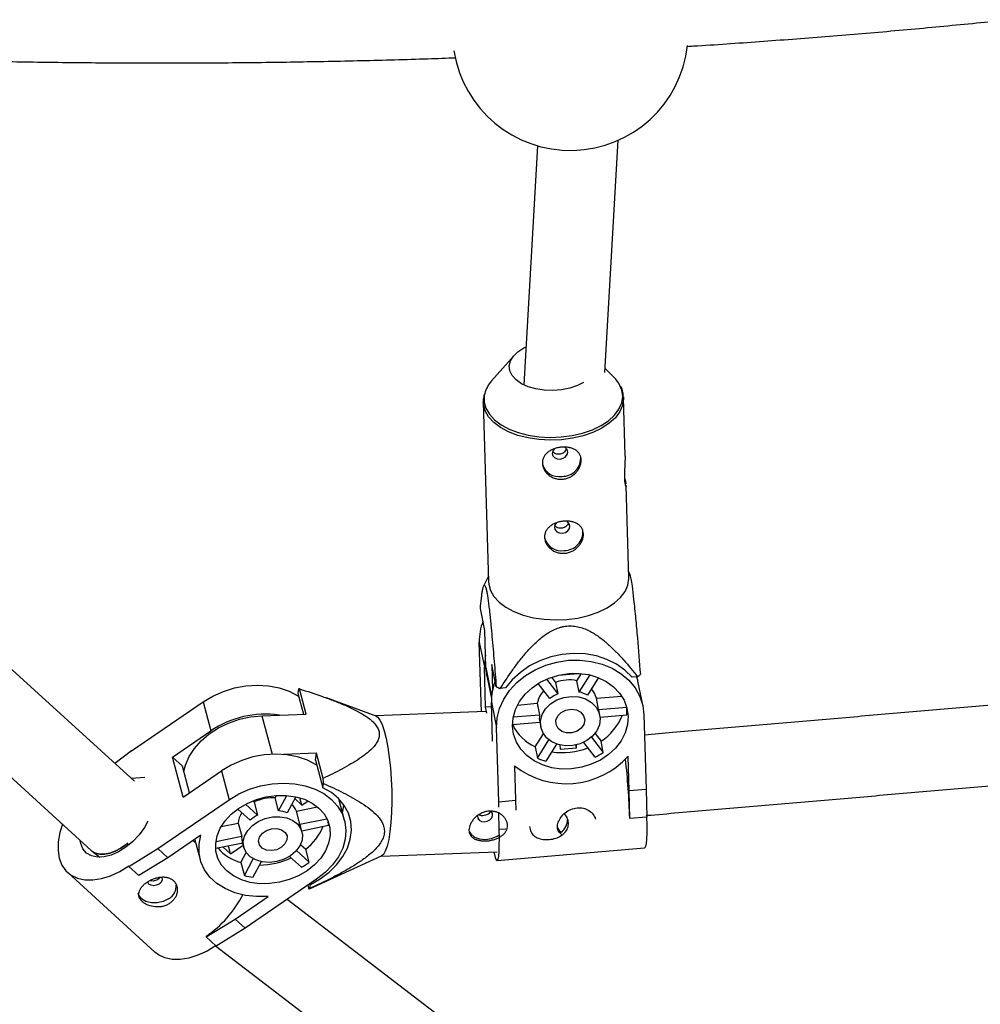
# Model space of a CAD drawing. Units: millimetres. Extents: x -3175 to 3561, y -3889 to 3175.
# Drawn here: x 506 to 698, y -2434 to -2237 of the extents above; entities that cross this region are included whole.
import ezdxf

# ---------------------------------------------------------------- set-up
doc = ezdxf.new("R2010")
doc.units = ezdxf.units.MM

msp = doc.modelspace()

# ---------------------------------------------------------------- linework, layer by layer
at = {"color": 7, "linetype": 'Continuous', "lineweight": 25}
for p, q in [((529.31, -2389.04), (374.9, -2248.31)), ((360.36, -2256.71), (520.68, -2402.83)), ((623.12, -2307.52), (625.74, -2261.22)), ((609.66, -2262.31), (606.95, -2310)), ((604.99, -2304.11), (600.52, -2309.2)), ((624.92, -2308.48), (623.16, -2306.7)), ((626.82, -2312.36), (626.84, -2312.6)), ((627.18, -2324.13), (626.84, -2312.6)), ((598.85, -2313.43), (599.91, -2349.26)), ((627.9, -2348.44), (627.35, -2330.08)), ((599.87, -2348.13), (598.93, -2350.14)), ((628.05, -2347.65), (627.86, -2347.3)), ((599.18, -2358.99), (598.29, -2354.59)), ((599.4, -2366.37), (599.18, -2358.99)), ((598.48, -2375.19), (598.07, -2361.28)), ((598.07, -2361.28), (599.08, -2366.31)), ((601.43, -2370.18), (600.55, -2365.78)), ((600.55, -2365.78), (600.7, -2370.87)), ((599.32, -2374.26), (599.08, -2366.31)), ((599.59, -2368), (599.4, -2366.37)), ((613.84, -2367.87), (617, -2367.6)), ((617, -2367.6), (616.98, -2367.48)), ((617, -2367.6), (617, -2367.48)), ((617.53, -2368.99), (618.44, -2367.55)), ((599.59, -2368), (600.49, -2372.5)), ((612.12, -2372.53), (609.8, -2369.54)), ((611.45, -2368.67), (613.73, -2371.62)), ((612.45, -2368.28), (613.28, -2369.35)), ((613.28, -2369.35), (613.73, -2371.62)), ((617.98, -2371.25), (617.53, -2368.99)), ((617.98, -2371.25), (620.14, -2367.83)), ((621.86, -2368.37), (619.64, -2371.89)), ((629.6, -2368.19), (628.52, -2368.28)), ((630.71, -2374.13), (629.69, -2369.09)), ((561.99, -2370.68), (561.88, -2371.5)), ((561.88, -2371.5), (562.99, -2375.66)), ((563.53, -2375.64), (562.19, -2370.6)), ((603.32, -2370.43), (602.24, -2370.53)), ((528.75, -2382.96), (543.01, -2373.2)), ((543.01, -2373.2), (544.55, -2378.97)), ((577.52, -2376.04), (567.61, -2372.42)), ((600.49, -2373.27), (601.5, -2378.31)), ((600.71, -2381.02), (600.49, -2373.27)), ((605.69, -2373.83), (609.63, -2373.49)), ((609.63, -2373.49), (610.09, -2375.76)), ((621.4, -2372.49), (626.47, -2372.05)), ((621.85, -2374.75), (621.4, -2372.49)), ((554.71, -2375.98), (563.53, -2375.64)), ((599.3, -2375.15), (577.4, -2376)), ((600.51, -2374.16), (599.32, -2374.26)), ((599.56, -2375.46), (599.32, -2374.26)), ((621.85, -2374.75), (627.45, -2374.27)), ((621.85, -2374.75), (621.88, -2374.85)), ((622.08, -2375.86), (621.88, -2374.85)), ((627.45, -2374.27), (627.45, -2374.24)), ((610.13, -2377.31), (604.67, -2377.78)), ((604.84, -2376.2), (610.09, -2375.76)), ((610.11, -2377.22), (610.32, -2378.23)), ((627.5, -2375.83), (622.14, -2376.29)), ((630.9, -2375.79), (631.34, -2390.59)), ((536.89, -2384.21), (544.55, -2378.97)), ((601.94, -2393.1), (601.5, -2378.31)), ((609.21, -2382.15), (610.84, -2379.57)), ((621.14, -2379.49), (622.33, -2381.03)), ((609.67, -2384.41), (611.96, -2380.79)), ((621.17, -2384.21), (618.89, -2381.27)), ((620.43, -2380.25), (622.78, -2383.29)), ((622.78, -2383.29), (622.33, -2381.03)), ((528.75, -2382.96), (525.4, -2385.48)), ((565.6, -2383.42), (559.02, -2383.67)), ((565.42, -2384.8), (565.6, -2383.42)), ((566.95, -2388.46), (565.6, -2383.42)), ((609.21, -2382.15), (609.67, -2384.41)), ((613.49, -2381.62), (611.32, -2385.05)), ((614.13, -2381.81), (614.16, -2382.64)), ((614.16, -2382.64), (617.43, -2382.36)), ((617.43, -2382.36), (617.33, -2381.82)), ((617.43, -2382.36), (617.42, -2381.8)), ((539.02, -2392.19), (536.89, -2384.21)), ((538.89, -2386.04), (536.89, -2384.21)), ((565.42, -2384.8), (566.89, -2390.31)), ((627.96, -2390.88), (627.76, -2384.03)), ((540.3, -2391.31), (538.89, -2386.04)), ((539.02, -2392.19), (546.67, -2386.95)), ((546.67, -2386.95), (548.21, -2392.72)), ((605.11, -2385.97), (605.31, -2392.81)), ((531.42, -2388.27), (528.71, -2388.5)), ((566.89, -2390.31), (567, -2389.48)), ((627.96, -2390.88), (631.34, -2390.59)), ((628.07, -2396.46), (627.96, -2390.88)), ((631.34, -2390.59), (631.45, -2396.17)), ((533.96, -2402.47), (548.21, -2392.72)), ((552.89, -2392.94), (553.18, -2393.2)), ((553.18, -2393.2), (553.87, -2395.79)), ((557.37, -2392.34), (557.63, -2391.85)), ((558.06, -2394.94), (557.37, -2392.34)), ((558.06, -2394.94), (559.69, -2391.86)), ((561.47, -2392.11), (559.77, -2395.31)), ((561.26, -2392.5), (562.69, -2393.8)), ((562.69, -2393.8), (562.3, -2392.33)), ((562.69, -2393.8), (563.93, -2392.95)), ((571.22, -2396.84), (570.07, -2392.55)), ((601.94, -2393.1), (605.31, -2392.81)), ((601.96, -2394.19), (601.94, -2393.1)), ((605.31, -2392.81), (605.36, -2394.8)), ((552.37, -2396.82), (549.9, -2394.57)), ((551.47, -2393.6), (553.87, -2395.79)), ((561.6, -2395.01), (565.81, -2394.14)), ((562.29, -2397.6), (561.6, -2395.01)), ((602.05, -2398.68), (601.98, -2395.2)), ((562.29, -2397.6), (567.69, -2396.49)), ((628.06, -2396.37), (628.07, -2396.46)), ((631.45, -2396.17), (628.07, -2396.46)), ((546.61, -2398.08), (550.01, -2397.38)), ((550.01, -2397.38), (550.7, -2399.97)), ((562.71, -2399.1), (562.4, -2397.94)), ((568.02, -2397.87), (562.67, -2398.96)), ((602.04, -2398.6), (602.05, -2398.68)), ((603.39, -2398.57), (602.05, -2398.68)), ((518.6, -2401.45), (518.47, -2400.81)), ((542.55, -2399.78), (535.96, -2404.29)), ((541.05, -2400.81), (541.52, -2401.24)), ((541.37, -2400.68), (542.42, -2404.6)), ((545.56, -2401.03), (550.7, -2399.97)), ((550.81, -2401.03), (551.12, -2402.2)), ((520.86, -2402.98), (522.43, -2404.18)), ((528.22, -2406.01), (533.96, -2402.47)), ((533.96, -2402.47), (535.96, -2404.29)), ((550.9, -2401.37), (545.51, -2402.47)), ((546.98, -2402.17), (548.47, -2403.53)), ((548.47, -2403.53), (548.05, -2401.96)), ((548.47, -2403.53), (551.01, -2401.79)), ((550.97, -2401.66), (550.7, -2401.41)), ((561.61, -2402.85), (564.15, -2405.17)), ((562.43, -2401.63), (563.46, -2402.57)), ((564.15, -2405.17), (563.46, -2402.57)), ((578.48, -2403.97), (601.66, -2403.08)), ((601.62, -2404.8), (631.02, -2402.29)), ((535.96, -2404.29), (530.22, -2407.84)), ((550.54, -2405.22), (551.59, -2403.23)), ((551.23, -2407.81), (553, -2404.48)), ((554.6, -2405.07), (552.95, -2408.18)), ((562.65, -2406.19), (560.24, -2404)), ((564.21, -2410.46), (578.59, -2403.93)), ((528.2, -2405.92), (528.22, -2406.01)), ((530.22, -2407.84), (528.22, -2406.01)), ((550.54, -2405.22), (551.23, -2407.81)), ((516.01, -2407.22), (533.41, -2423.09)), ((565.62, -2408.58), (551.36, -2418.34)), ((563.88, -2409.77), (564.08, -2410.51)), ((564.28, -2410.43), (564.39, -2409.6)), ((564.39, -2409.6), (564.35, -2409.45)), ((549.37, -2416.52), (555.96, -2412)), ((872.82, -2652.45), (559.74, -2412.61)), ((543.63, -2420.06), (549.37, -2416.52)), ((549.37, -2416.52), (551.36, -2418.34)), ((551.36, -2418.34), (545.63, -2421.88)), ((543.6, -2419.96), (543.63, -2420.06)), ((545.63, -2421.88), (543.63, -2420.06)), ((545.5, -2421.85), (867.1, -2668.23))]:
    msp.add_line(p, q, dxfattribs=at)
at = {"color": 8, "linetype": 'Continuous', "lineweight": 25}
for p, q in [((599.4, -2366.37), (600.53, -2371.99)), ((554.71, -2375.98), (556.75, -2383.63))]:
    msp.add_line(p, q, dxfattribs=at)
at = {"color": 7, "linetype": 'Continuous', "lineweight": 25, "flags": 128}
for points in [[(618.82, -2309.5), (617.64, -2310.1), (616.13, -2310.62), (614.48, -2310.97), (612.75, -2311.11), (611.02, -2311.06), (609.35, -2310.81), (607.82, -2310.37), (606.49, -2309.76), (605.4, -2309), (604.62, -2308.13), (604.16, -2307.18), (604.05, -2306.19), (604.29, -2305.2), (604.87, -2304.25), (605.78, -2303.38), (606.96, -2302.62), (607.38, -2302.42)], [(614.19, -2324.78), (614.78, -2324.63), (615.27, -2324.32), (615.59, -2323.88), (615.69, -2323.38), (615.56, -2322.9), (615.22, -2322.52), (615.02, -2322.4)], [(612.97, -2322.78), (612.72, -2323.15), (612.62, -2323.64), (612.75, -2324.12), (613.09, -2324.5), (613.6, -2324.74), (614.19, -2324.78)], [(613.4, -2337.54), (613.15, -2337.91), (613.05, -2338.41), (613.18, -2338.88), (613.53, -2339.27), (614.04, -2339.5), (614.63, -2339.55)], [(614.63, -2339.55), (615.22, -2339.4), (615.71, -2339.08), (616.03, -2338.64), (616.13, -2338.14), (616, -2337.67), (615.65, -2337.28), (615.46, -2337.16)], [(599.91, -2349.26), (599.94, -2349.72), (600.29, -2350.99), (600.99, -2352.2), (602.02, -2353.32), (603.37, -2354.33), (604.98, -2355.19), (606.82, -2355.9), (608.85, -2356.42), (611.01, -2356.74), (613.25, -2356.86), (615.5, -2356.77)], [(615.5, -2356.77), (617.71, -2356.48), (619.82, -2355.99), (621.78, -2355.31), (623.53, -2354.47), (625.04, -2353.48), (626.25, -2352.37), (627.15, -2351.17), (627.7, -2349.91), (627.9, -2348.62), (627.9, -2348.44)], [(599.32, -2363.8), (599.21, -2364.4), (599.08, -2366.31)], [(628.52, -2368.28), (627.1, -2366.87), (625.41, -2365.67), (623.5, -2364.73), (621.41, -2364.05), (619.19, -2363.65), (616.9, -2363.55), (614.6, -2363.75), (612.32, -2364.24), (610.14, -2365.01), (608.1, -2366.04), (606.26, -2367.31), (604.65, -2368.79), (603.32, -2370.43)], [(601.5, -2378.31), (601.62, -2376.39), (602.11, -2374.49), (602.94, -2372.66), (604.1, -2370.93), (605.55, -2369.35), (607.27, -2367.97), (609.21, -2366.8), (611.32, -2365.89), (613.55, -2365.26), (615.84, -2364.91), (618.14, -2364.86), (620.4, -2365.12), (622.55, -2365.66), (624.55, -2366.49), (626.34, -2367.58), (627.88, -2368.9), (629.13, -2370.42), (630.07, -2372.1), (630.66, -2373.91), (630.9, -2375.79)], [(627.72, -2376.06), (627.59, -2377.73), (627.12, -2379.38), (626.32, -2380.95), (625.21, -2382.41), (623.82, -2383.7), (622.2, -2384.8), (620.4, -2385.65), (618.48, -2386.25), (616.48, -2386.56), (614.48, -2386.59), (612.52, -2386.33), (610.68, -2385.78), (609.01, -2384.97), (607.55, -2383.92), (606.36, -2382.66), (605.47, -2381.23), (604.9, -2379.67), (604.68, -2378.03), (604.8, -2376.37), (605.28, -2374.72), (606.08, -2373.15), (607.19, -2371.69), (608.58, -2370.39), (610.19, -2369.3), (611.99, -2368.45), (613.92, -2367.85), (615.92, -2367.54), (617.92, -2367.51), (619.88, -2367.77), (621.72, -2368.32), (623.39, -2369.13), (624.84, -2370.18), (626.04, -2371.44), (626.93, -2372.87), (627.5, -2374.43), (627.72, -2376.06)], [(629.69, -2369.09), (629.65, -2368.87), (629.5, -2368.29)], [(543.01, -2373.2), (544.95, -2372.05), (547.05, -2371.12), (549.27, -2370.43), (551.54, -2370.01), (553.83, -2369.87), (556.06, -2370), (558.18, -2370.4), (560.14, -2371.07), (561.9, -2371.99), (562.03, -2372.08)], [(622.16, -2376.54), (622.01, -2377.78), (621.49, -2378.97), (620.64, -2380.05), (619.51, -2380.93), (618.18, -2381.57), (616.72, -2381.93), (615.23, -2381.98), (613.79, -2381.72), (612.51, -2381.17), (611.46, -2380.35), (610.71, -2379.33), (610.31, -2378.17), (610.27, -2376.94), (610.6, -2375.71), (611.29, -2374.57), (612.29, -2373.58), (613.53, -2372.81), (614.94, -2372.31), (616.43, -2372.11), (617.9, -2372.21), (619.27, -2372.62), (620.44, -2373.31), (621.35, -2374.23), (621.93, -2375.33), (622.16, -2376.54)], [(619.08, -2376.8), (618.91, -2377.68), (618.37, -2378.47), (617.55, -2379.07), (616.53, -2379.4), (615.48, -2379.4), (614.52, -2379.1), (613.79, -2378.51), (613.38, -2377.73), (613.35, -2376.85), (613.71, -2376.01), (614.41, -2375.3), (615.34, -2374.83), (616.39, -2374.66), (617.42, -2374.81), (618.28, -2375.26), (618.86, -2375.96), (619.08, -2376.8)], [(539.15, -2387.02), (539.47, -2385.82), (540.21, -2384.11), (541.27, -2382.48), (542.62, -2380.96), (544.24, -2379.59), (546.08, -2378.4), (548.1, -2377.43), (550.25, -2376.68), (552.47, -2376.2), (554.71, -2375.98)], [(577.52, -2376.04), (577.82, -2376.23), (578.27, -2376.82), (578.7, -2377.74), (579.12, -2378.99), (579.5, -2380.51), (579.84, -2382.29), (580.12, -2384.26), (580.35, -2386.38), (580.51, -2388.6), (580.6, -2390.85), (580.62, -2393.08), (580.57, -2395.23), (580.44, -2397.24), (580.25, -2399.07)], [(565.7, -2385.82), (565.57, -2385.73), (563.81, -2384.82), (561.84, -2384.15), (559.72, -2383.74), (557.49, -2383.61), (555.21, -2383.76), (552.93, -2384.18), (550.71, -2384.86), (548.61, -2385.79), (546.67, -2386.95)], [(548.21, -2392.72), (550.15, -2391.56), (552.25, -2390.63), (554.47, -2389.95), (556.75, -2389.53), (559.03, -2389.38), (561.26, -2389.51), (563.38, -2389.92), (565.35, -2390.59), (567.1, -2391.5), (568.61, -2392.65), (569.83, -2393.99), (570.73, -2395.49), (571.29, -2397.12), (571.49, -2398.84), (571.34, -2400.6), (570.83, -2402.36), (569.98, -2404.08), (568.81, -2405.72), (567.34, -2407.23), (565.62, -2408.58)], [(564.39, -2409.6), (566.35, -2408.48), (568.11, -2407.15), (569.62, -2405.67), (570.85, -2404.05), (571.76, -2402.34), (572.34, -2400.58), (572.57, -2398.81), (572.45, -2397.08), (571.97, -2395.42), (571.15, -2393.88), (570.01, -2392.49), (568.58, -2391.29), (566.89, -2390.31)], [(563.74, -2406.87), (562.04, -2407.86), (560.19, -2408.64), (558.24, -2409.17), (556.25, -2409.44), (554.28, -2409.45), (552.39, -2409.19), (550.64, -2408.67), (549.07, -2407.91), (547.75, -2406.92), (546.7, -2405.75), (545.97, -2404.42), (545.57, -2402.97), (545.51, -2401.46), (545.8, -2399.92), (546.42, -2398.4), (547.37, -2396.95), (548.61, -2395.62), (550.09, -2394.43), (551.79, -2393.44), (553.64, -2392.66), (555.59, -2392.13), (557.58, -2391.86), (559.55, -2391.85), (561.44, -2392.11), (563.19, -2392.63), (564.76, -2393.39), (566.08, -2394.38), (567.13, -2395.55), (567.86, -2396.88), (568.26, -2398.33), (568.32, -2399.84), (568.03, -2401.38), (567.41, -2402.9), (566.46, -2404.35), (565.22, -2405.68), (563.74, -2406.87)], [(570.81, -2395.32), (570.87, -2395.07), (571.07, -2393.77)], [(597.69, -2395.97), (597.75, -2396.42), (598.03, -2396.79), (598.49, -2397.03), (599.06, -2397.09), (599.65, -2396.98), (600.18, -2396.71), (600.56, -2396.31), (600.73, -2395.86), (600.67, -2395.41), (600.4, -2395.04), (600.37, -2395.02)], [(531.97, -2397), (531.29, -2398.22), (530.24, -2399.68), (529, -2401.01), (527.62, -2402.16), (526.17, -2403.09), (524.7, -2403.74), (523.27, -2404.11), (521.94, -2404.16), (520.76, -2403.91), (519.79, -2403.36), (519.05, -2402.52), (518.6, -2401.45)], [(560.44, -2403.87), (559.15, -2404.57), (557.72, -2405.03), (556.24, -2405.22), (554.8, -2405.11), (553.5, -2404.73), (552.41, -2404.09), (551.6, -2403.23), (551.12, -2402.22), (551.01, -2401.1), (551.27, -2399.96), (551.89, -2398.85), (552.82, -2397.87), (554.01, -2397.05), (555.38, -2396.47), (556.85, -2396.14), (558.32, -2396.1), (559.7, -2396.35), (560.91, -2396.86), (561.87, -2397.61), (562.51, -2398.56), (562.81, -2399.63), (562.73, -2400.77), (562.29, -2401.91), (561.51, -2402.96), (560.44, -2403.87)], [(631.43, -2396.09), (631.47, -2397.83), (631.46, -2399.34), (631.41, -2400.56), (631.33, -2401.47), (631.2, -2402.05), (631.04, -2402.28), (631.02, -2402.29)], [(514.96, -2397.61), (514.44, -2399.28), (514.12, -2401.1), (514.08, -2402.81), (514.33, -2404.37), (514.86, -2405.73), (515.66, -2406.87), (516.7, -2407.76), (517.97, -2408.37), (519.42, -2408.69), (521.03, -2408.71), (522.76, -2408.44), (524.56, -2407.87), (526.39, -2407.02), (528.2, -2405.92)], [(558.62, -2402.2), (557.68, -2402.67), (556.63, -2402.86), (555.62, -2402.75), (554.79, -2402.35), (554.24, -2401.73), (554.06, -2400.96), (554.26, -2400.15), (554.82, -2399.41), (555.66, -2398.83), (556.67, -2398.5), (557.72, -2398.46), (558.65, -2398.72), (559.35, -2399.23), (559.73, -2399.94), (559.72, -2400.74), (559.33, -2401.53), (558.62, -2402.2)], [(580.25, -2399.07), (580, -2400.66), (579.69, -2401.97), (579.33, -2402.97), (578.94, -2403.64), (578.59, -2403.93)], [(596.04, -2399.02), (596.36, -2399.53), (597.12, -2400.15), (598.13, -2400.53), (599.29, -2400.63), (600.49, -2400.44), (601.61, -2399.98), (602.02, -2399.72)], [(600.93, -2403.11), (601, -2403.39), (601.23, -2404.2), (601.45, -2404.67), (601.64, -2404.8), (601.8, -2404.56), (601.93, -2403.99), (602.02, -2403.07), (602.06, -2401.85), (602.07, -2400.35), (602.04, -2398.6)], [(613.68, -2398.34), (614, -2398.85), (614.36, -2399.2)], [(555.96, -2412), (553.65, -2412.03), (551.43, -2411.78), (549.33, -2411.25), (547.42, -2410.44), (545.75, -2409.4), (544.36, -2408.13), (543.29, -2406.68), (542.56, -2405.07), (542.19, -2403.36), (542.19, -2401.58), (542.55, -2399.78)], [(520.68, -2402.83), (520.83, -2402.95), (521.55, -2403.37), (522.41, -2403.58), (523.37, -2403.59), (524.4, -2403.39), (525.49, -2402.99), (526.58, -2402.39), (527.66, -2401.63), (528.03, -2401.32)], [(527.95, -2401.39), (527.66, -2401.63), (526.58, -2402.39), (525.49, -2402.99), (524.4, -2403.39), (523.37, -2403.59), (522.41, -2403.58), (521.55, -2403.37), (520.83, -2402.95), (520.68, -2402.83)], [(527.95, -2401.39), (527.93, -2401.63), (527.88, -2401.97)], [(531.89, -2409.09), (532.14, -2409.46), (532.59, -2409.71), (533.15, -2409.8), (533.74, -2409.71), (534.28, -2409.45), (534.68, -2409.07), (534.88, -2408.61), (534.87, -2408.22)], [(536.13, -2412.46), (535.06, -2413.01), (533.88, -2413.3), (532.69, -2413.3), (531.61, -2413.02), (530.75, -2412.48), (530.2, -2411.73), (530.07, -2411.37)], [(545.6, -2421.78), (543.79, -2422.89), (541.97, -2423.73), (540.17, -2424.3), (538.44, -2424.58), (536.83, -2424.55), (535.37, -2424.23), (534.11, -2423.62), (533.41, -2423.09)]]:
    msp.add_lwpolyline(points, dxfattribs=at)
at = {"color": 8, "linetype": 'Continuous', "lineweight": 25, "flags": 128}
for points in [[(614.41, -2320.38), (616.59, -2320.09), (618.67, -2319.6), (620.61, -2318.94), (622.34, -2318.1), (623.83, -2317.13), (625.03, -2316.03), (625.91, -2314.85), (626.46, -2313.6), (626.65, -2312.33), (626.49, -2311.07), (626.11, -2310.1)], [(599.14, -2311.73), (599.06, -2312.14), (599.04, -2313.41), (599.38, -2314.66), (600.08, -2315.86), (601.1, -2316.97), (602.42, -2317.97), (604.02, -2318.82), (605.84, -2319.51), (607.84, -2320.03), (609.98, -2320.35), (612.18, -2320.46), (614.41, -2320.38)], [(626.84, -2312.6), (626.84, -2312.79), (626.64, -2314.07), (626.09, -2315.33), (625.19, -2316.53), (623.98, -2317.64), (622.47, -2318.63), (620.72, -2319.47), (618.76, -2320.15), (616.65, -2320.64), (614.44, -2320.93)], [(614.44, -2320.93), (612.19, -2321.02), (609.95, -2320.9), (607.79, -2320.58), (605.77, -2320.06), (603.92, -2319.36), (602.31, -2318.49), (600.96, -2317.48), (599.93, -2316.36), (599.23, -2315.15), (598.89, -2313.88), (598.85, -2313.5)]]:
    msp.add_lwpolyline(points, dxfattribs=at)
at = {"color": 7, "linetype": 'Continuous', "lineweight": 25}
for centre, radius, start, end in [((616.22, -2239.74), 23.5, 188.9313, 353.7611), ((620.29, -2313.14), 6.57, 27.5607, 45.1934), ((605.04, -2313.31), 6.11, 137.7133, 165.0208), ((614.64, -2324.57), 3.66, 268.7763, 4.799), ((613.97, -2324.81), 3.48, 196.6864, 279.7251), ((615.07, -2339.34), 3.66, 268.7763, 4.799), ((614.41, -2339.57), 3.48, 196.6864, 279.7251), ((608.76, -2361.03), 10.7, 158.5914, 181.3396), ((620.29, -2354.94), 16.19, 305.1009, 307.908), ((611.18, -2373.02), 10.7, 158.5914, 181.3396), ((615.99, -2376.01), 7.19, 77.6254, 112.1506), ((562.44, -2371.48), 0.922, 105.7833, 119.0636), ((610.5, -2350.4), 21.75, 245.3731, 247.6782), ((614.48, -2374.35), 4.92, 136.5057, 169.9181), ((616.28, -2377.95), 6.82, 111.884, 127.5114), ((616.68, -2377.1), 6, 60.3852, 77.4187), ((617.32, -2373.43), 4.19, 13.0995, 41.9718), ((555.37, -2394.92), 19.27, 81.7432, 124.1772), ((619.66, -2375.28), 7.85, 355.9969, 7.3881), ((614.11, -2376.42), 4.08, 170.664, 191.3083), ((616.52, -2371.97), 10.76, 302.6816, 338.5226), ((613, -2373.78), 9.18, 205.7601, 245.6515), ((614.65, -2369.38), 13.95, 261.18, 291.3983), ((615.45, -2372.31), 13.21, 295.6714, 303.7241), ((615.39, -2372.83), 16.68, 231.94, 317.836), ((614.66, -2373.94), 11.6, 244.5122, 253.2917), ((465.12, -2402), 163.04, 1.9773, 6.129), ((465.62, -2394.29), 101.5, 2.7186, 3.296), ((556.8, -2400.24), 7.92, 85.9223, 117.2213), ((557.59, -2401.31), 6.39, 69.9989, 85.8105), ((558.25, -2396.32), 3.6, 21.517, 48.1373), ((554.22, -2397.7), 4.23, 145.8203, 175.6692), ((557.09, -2402.1), 7.08, 117.0089, 131.7655), ((561.54, -2398.15), 6.48, 2.5627, 9.4947), ((612.44, -2396.59), 3.24, 306.3232, 359.4082), ((559.21, -2398.79), 3.3, 14.9313, 21.11), ((557.29, -2394.34), 10.29, 306.8503, 338.5396), ((554.06, -2400.17), 3.37, 176.6969, 194.8448), ((552.81, -2396.54), 8.97, 220.5868, 255.3455), ((554.16, -2390.32), 15.41, 270.3423, 294.6699), ((555.67, -2394.38), 13.72, 300.5863, 308.1882), ((554.68, -2395.93), 12.37, 253.8314, 261.978), ((534.66, -2409.84), 3.01, 299.2792, 3.3454), ((563.83, -2409.62), 0.922, 285.7833, 299.0636), ((530.54, -2400.99), 23.03, 304.5622, 332.3437)]:
    msp.add_arc(centre, radius, start, end, dxfattribs=at)
for points, knots in [([(639.52, -2242.49), (639.94, -2242.46), (644.75, -2242.18), (653.93, -2241.53), (667.06, -2240.54), (680.13, -2239.44), (693.14, -2238.23), (706.09, -2236.93), (718.96, -2235.52), (731.75, -2234.02), (744.46, -2232.41), (757.07, -2230.71), (769.57, -2228.9), (777.88, -2227.65), (781.99, -2226.98), (782.01, -2226.98)], [0, 0, 0, 0, 0.008494, 0.098583, 0.188675, 0.27877, 0.368869, 0.458973, 0.549081, 0.639195, 0.729316, 0.819443, 0.909578, 0.999722, 1, 1, 1, 1]), ([(443.71, -2243.25), (447.82, -2243.47), (456.24, -2243.93), (469.05, -2244.5), (482.1, -2244.97), (495.21, -2245.34), (508.36, -2245.61), (521.56, -2245.76), (534.78, -2245.82), (548.02, -2245.76), (561.29, -2245.6), (574.56, -2245.33), (585.25, -2245.05), (591.52, -2244.82), (593.36, -2244.75)], [0, 0, 0, 0, 0.084013, 0.171959, 0.259899, 0.347835, 0.435768, 0.523696, 0.611623, 0.699547, 0.787469, 0.875391, 0.963311, 1, 1, 1, 1]), ([(626.79, -2312.33), (626.76, -2312.05), (626.7, -2311.34), (626.47, -2310.63), (626.22, -2310.25), (626.22, -2310.25)], [0, 0, 0, 0, 0.3997202, 0.9992749, 1, 1, 1, 1]), ([(599.05, -2311.95), (599.01, -2312.06), (598.83, -2312.56), (598.85, -2313.09), (598.86, -2313.51)], [0, 0, 0, 0, 0.214541, 1, 1, 1, 1]), ([(614.48, -2322.4), (614.74, -2322.38), (614.99, -2322.38), (615.49, -2322.4), (615.73, -2322.43), (616.2, -2322.52), (616.42, -2322.59), (616.84, -2322.74), (617.04, -2322.84), (617.4, -2323.06), (617.56, -2323.19), (617.84, -2323.48), (617.96, -2323.63), (618.16, -2323.97), (618.24, -2324.16), (618.35, -2324.55), (618.38, -2324.75), (618.39, -2325.17), (618.37, -2325.39), (618.29, -2325.82), (618.23, -2326.04), (618.05, -2326.47), (617.94, -2326.69), (617.67, -2327.1), (617.52, -2327.29), (617.18, -2327.66), (616.99, -2327.83), (616.59, -2328.13), (616.37, -2328.27), (615.91, -2328.5), (615.68, -2328.59), (615.18, -2328.73), (614.93, -2328.78), (614.42, -2328.82), (614.16, -2328.82), (613.66, -2328.77), (613.41, -2328.71), (612.93, -2328.57), (612.7, -2328.47), (612.26, -2328.23), (612.06, -2328.1), (611.69, -2327.79), (611.52, -2327.62), (611.22, -2327.26), (611.09, -2327.07), (610.88, -2326.67), (610.79, -2326.46), (610.68, -2326.05), (610.65, -2325.83), (610.63, -2325.41), (610.65, -2325.21), (610.74, -2324.8), (610.82, -2324.6), (611, -2324.23), (611.12, -2324.05), (611.4, -2323.72), (611.56, -2323.56), (611.92, -2323.28), (612.11, -2323.15), (612.53, -2322.92), (612.76, -2322.82), (613.22, -2322.65), (613.47, -2322.58), (613.97, -2322.47), (614.22, -2322.43), (614.48, -2322.4)], [0, 0, 0, 0, 0.03125, 0.03125, 0.0625, 0.0625, 0.09375, 0.09375, 0.125, 0.125, 0.15625, 0.15625, 0.1875, 0.1875, 0.21875, 0.21875, 0.25, 0.25, 0.28125, 0.28125, 0.3125, 0.3125, 0.34375, 0.34375, 0.375, 0.375, 0.40625, 0.40625, 0.4375, 0.4375, 0.46875, 0.46875, 0.5, 0.5, 0.53125, 0.53125, 0.5625, 0.5625, 0.59375, 0.59375, 0.625, 0.625, 0.65625, 0.65625, 0.6875, 0.6875, 0.71875, 0.71875, 0.75, 0.75, 0.78125, 0.78125, 0.8125, 0.8125, 0.84375, 0.84375, 0.875, 0.875, 0.90625, 0.90625, 0.9375, 0.9375, 0.96875, 0.96875, 1, 1, 1, 1]), ([(614, -2323.82), (613.83, -2323.82), (613.48, -2323.82), (613.01, -2323.62), (612.78, -2323.4), (612.67, -2323.29)], [0, 0, 0, 0, 0.3324976, 0.6648689, 1, 1, 1, 1]), ([(615.42, -2322.74), (615.42, -2322.74), (615.4, -2322.89), (615.21, -2323.18), (614.86, -2323.53), (614.42, -2323.75), (614.12, -2323.8), (614, -2323.82)], [0, 0, 0, 0, 0.004791, 0.268431, 0.53575, 0.805133, 1, 1, 1, 1]), ([(627.35, -2330.08), (627.35, -2330.11), (627.37, -2330.3), (627.3, -2330.25), (627.18, -2329.89), (627.08, -2329.08), (627.05, -2327.99), (627.1, -2326.72), (627.16, -2325.43), (627.2, -2324.51), (627.18, -2324.16), (627.17, -2324.13)], [0, 0, 0, 0, 0.026219, 0.161264, 0.300815, 0.441323, 0.577256, 0.710318, 0.846565, 0.987126, 1, 1, 1, 1]), ([(627.08, -2328.73), (627.1, -2328.8), (627.21, -2329.23), (627.27, -2329.51), (627.31, -2329.74)], [0, 0, 0, 0, 0.153213, 1, 1, 1, 1]), ([(614.92, -2337.17), (615.18, -2337.15), (615.43, -2337.14), (615.92, -2337.17), (616.17, -2337.19), (616.64, -2337.29), (616.86, -2337.35), (617.28, -2337.51), (617.48, -2337.6), (617.83, -2337.83), (617.99, -2337.95), (618.28, -2338.24), (618.4, -2338.4), (618.6, -2338.74), (618.68, -2338.92), (618.79, -2339.31), (618.82, -2339.51), (618.83, -2339.93), (618.81, -2340.15), (618.73, -2340.59), (618.66, -2340.8), (618.48, -2341.24), (618.37, -2341.45), (618.11, -2341.86), (617.96, -2342.06), (617.62, -2342.42), (617.43, -2342.59), (617.03, -2342.9), (616.81, -2343.03), (616.35, -2343.26), (616.11, -2343.36), (615.62, -2343.5), (615.36, -2343.54), (614.86, -2343.59), (614.6, -2343.58), (614.09, -2343.53), (613.85, -2343.48), (613.37, -2343.33), (613.13, -2343.23), (612.7, -2343), (612.5, -2342.86), (612.12, -2342.56), (611.95, -2342.39), (611.66, -2342.03), (611.53, -2341.84), (611.31, -2341.43), (611.23, -2341.23), (611.12, -2340.81), (611.08, -2340.6), (611.07, -2340.18), (611.09, -2339.97), (611.18, -2339.56), (611.25, -2339.37), (611.44, -2338.99), (611.56, -2338.82), (611.84, -2338.48), (612, -2338.33), (612.35, -2338.04), (612.55, -2337.91), (612.97, -2337.68), (613.19, -2337.58), (613.66, -2337.41), (613.91, -2337.34), (614.41, -2337.23), (614.66, -2337.19), (614.92, -2337.17)], [0, 0, 0, 0, 0.03125, 0.03125, 0.0625, 0.0625, 0.09375, 0.09375, 0.125, 0.125, 0.15625, 0.15625, 0.1875, 0.1875, 0.21875, 0.21875, 0.25, 0.25, 0.28125, 0.28125, 0.3125, 0.3125, 0.34375, 0.34375, 0.375, 0.375, 0.40625, 0.40625, 0.4375, 0.4375, 0.46875, 0.46875, 0.5, 0.5, 0.53125, 0.53125, 0.5625, 0.5625, 0.59375, 0.59375, 0.625, 0.625, 0.65625, 0.65625, 0.6875, 0.6875, 0.71875, 0.71875, 0.75, 0.75, 0.78125, 0.78125, 0.8125, 0.8125, 0.84375, 0.84375, 0.875, 0.875, 0.90625, 0.90625, 0.9375, 0.9375, 0.96875, 0.96875, 1, 1, 1, 1]), ([(614.44, -2338.58), (614.26, -2338.58), (613.92, -2338.58), (613.44, -2338.38), (613.22, -2338.16), (613.11, -2338.05)], [0, 0, 0, 0, 0.332498, 0.664869, 1, 1, 1, 1]), ([(615.86, -2337.51), (615.86, -2337.51), (615.84, -2337.65), (615.64, -2337.94), (615.29, -2338.29), (614.86, -2338.52), (614.56, -2338.56), (614.44, -2338.58)], [0, 0, 0, 0, 0.004791, 0.268431, 0.53575, 0.805133, 1, 1, 1, 1]), ([(630.24, -2367.71), (630.04, -2365.29), (629.75, -2361.58), (629.3, -2356.56), (628.95, -2353.04), (628.62, -2350.29), (628.34, -2348.6), (628.15, -2347.84), (628.07, -2347.7), (628.04, -2347.66)], [0, 0, 0, 0, 0.318338, 0.486395, 0.657256, 0.785104, 0.874222, 0.963208, 1, 1, 1, 1]), ([(598.29, -2354.59), (598.35, -2353.88), (598.42, -2353.2), (598.52, -2352.26), (598.56, -2351.96), (598.64, -2351.4), (598.68, -2351.14), (598.77, -2350.67), (598.82, -2350.46), (598.92, -2350.13), (598.98, -2350.01), (599.07, -2349.95), (599.11, -2349.95), (599.18, -2349.99), (599.22, -2350.04), (599.3, -2350.21), (599.34, -2350.32), (599.41, -2350.56), (599.43, -2350.65), (599.48, -2350.85), (599.5, -2350.96), (599.57, -2351.31), (599.62, -2351.58), (599.72, -2352.2), (599.77, -2352.54), (599.87, -2353.25), (599.92, -2353.62), (600.01, -2354.39), (600.06, -2354.79), (600.19, -2355.99), (600.27, -2356.81), (600.4, -2358.06), (600.44, -2358.48), (600.52, -2359.32), (600.56, -2359.74), (600.67, -2360.99), (600.75, -2361.83), (600.89, -2363.5), (600.96, -2364.34), (601.17, -2366.84), (601.3, -2368.51), (601.43, -2370.18)], [0, 0, 0, 0, 0.125, 0.125, 0.1875, 0.1875, 0.25, 0.25, 0.3125, 0.3125, 0.375, 0.375, 0.40625, 0.40625, 0.4375, 0.4375, 0.46875, 0.46875, 0.484375, 0.484375, 0.5, 0.5, 0.53125, 0.53125, 0.5625, 0.5625, 0.59375, 0.59375, 0.625, 0.625, 0.6875, 0.6875, 0.71875, 0.71875, 0.75, 0.75, 0.8125, 0.8125, 0.875, 0.875, 1, 1, 1, 1]), ([(602.24, -2370.53), (603.04, -2369.27), (603.86, -2368.03), (605.17, -2366.19), (605.62, -2365.59), (606.56, -2364.39), (607.04, -2363.8), (608.06, -2362.64), (608.6, -2362.07), (609.73, -2360.99), (610.32, -2360.47), (611.29, -2359.76), (611.62, -2359.53), (612.33, -2359.11), (612.7, -2358.91), (613.47, -2358.57), (613.87, -2358.43), (614.48, -2358.26), (614.69, -2358.21), (615.11, -2358.13), (615.32, -2358.1), (615.95, -2358.04), (616.37, -2358.04), (617.21, -2358.12), (617.61, -2358.19), (618.4, -2358.39), (618.78, -2358.51), (619.52, -2358.81), (619.87, -2358.98), (620.89, -2359.52), (621.53, -2359.93), (622.43, -2360.6), (622.73, -2360.84), (623.3, -2361.31), (623.58, -2361.55), (624.39, -2362.29), (624.91, -2362.8), (625.92, -2363.83), (626.4, -2364.36), (627.83, -2365.97), (628.73, -2367.07), (629.6, -2368.19)], [0, 0, 0, 0, 0.125, 0.125, 0.1875, 0.1875, 0.25, 0.25, 0.3125, 0.3125, 0.375, 0.375, 0.40625, 0.40625, 0.4375, 0.4375, 0.46875, 0.46875, 0.484375, 0.484375, 0.5, 0.5, 0.53125, 0.53125, 0.5625, 0.5625, 0.59375, 0.59375, 0.625, 0.625, 0.6875, 0.6875, 0.71875, 0.71875, 0.75, 0.75, 0.8125, 0.8125, 0.875, 0.875, 1, 1, 1, 1]), ([(777.4, -2367.07), (776.17, -2367.18), (770.88, -2367.65), (761.45, -2368.48), (749.15, -2369.56), (736.77, -2370.65), (724.35, -2371.73), (711.88, -2372.82), (699.38, -2373.91), (686.85, -2375), (674.29, -2376.08), (661.73, -2377.17), (649.16, -2378.25), (638.92, -2379.13), (632.88, -2379.65), (631.02, -2379.81)], [0, 0, 0, 0, 0.025951, 0.111062, 0.196172, 0.281283, 0.366393, 0.451504, 0.536615, 0.621726, 0.706837, 0.791949, 0.87706, 0.962171, 1, 1, 1, 1]), ([(562.19, -2370.6), (563.75, -2371.09), (565.29, -2371.59), (567.58, -2372.41), (568.34, -2372.69), (569.84, -2373.27), (570.58, -2373.57), (572.04, -2374.2), (572.76, -2374.54), (574.14, -2375.25), (574.8, -2375.63), (575.72, -2376.24), (576.02, -2376.45), (576.57, -2376.9), (576.84, -2377.14), (577.3, -2377.64), (577.5, -2377.89), (577.75, -2378.29), (577.82, -2378.43), (577.94, -2378.7), (577.99, -2378.84), (578.11, -2379.25), (578.14, -2379.52), (578.11, -2380.07), (578.06, -2380.34), (577.88, -2380.86), (577.75, -2381.11), (577.45, -2381.61), (577.27, -2381.84), (576.7, -2382.53), (576.25, -2382.95), (575.51, -2383.56), (575.25, -2383.76), (574.73, -2384.15), (574.46, -2384.34), (573.63, -2384.89), (573.06, -2385.24), (571.9, -2385.93), (571.3, -2386.26), (569.48, -2387.24), (568.22, -2387.86), (566.95, -2388.46)], [0, 0, 0, 0, 0.125, 0.125, 0.1875, 0.1875, 0.25, 0.25, 0.3125, 0.3125, 0.375, 0.375, 0.40625, 0.40625, 0.4375, 0.4375, 0.46875, 0.46875, 0.484375, 0.484375, 0.5, 0.5, 0.53125, 0.53125, 0.5625, 0.5625, 0.59375, 0.59375, 0.625, 0.625, 0.6875, 0.6875, 0.71875, 0.71875, 0.75, 0.75, 0.8125, 0.8125, 0.875, 0.875, 1, 1, 1, 1]), ([(631.31, -2395.84), (631.64, -2395.82), (636.15, -2395.43), (644.87, -2394.68), (657.44, -2393.6), (670.01, -2392.51), (682.57, -2391.43), (695.12, -2390.34), (707.64, -2389.25), (720.12, -2388.16), (732.57, -2387.07), (744.97, -2385.99), (757.31, -2384.9), (768.58, -2383.91), (775.69, -2383.29), (778.73, -2383.02)], [0, 0, 0, 0, 0.006707, 0.091249, 0.17579, 0.260331, 0.344872, 0.429414, 0.513955, 0.598497, 0.683038, 0.76758, 0.852122, 0.936663, 1, 1, 1, 1]), ([(567, -2389.48), (568.33, -2390.06), (569.65, -2390.67), (571.56, -2391.63), (572.19, -2391.97), (573.43, -2392.66), (574.03, -2393.01), (575.2, -2393.77), (575.77, -2394.17), (576.84, -2395.01), (577.33, -2395.45), (577.98, -2396.18), (578.18, -2396.43), (578.54, -2396.96), (578.7, -2397.24), (578.95, -2397.82), (579.05, -2398.13), (579.12, -2398.59), (579.14, -2398.75), (579.15, -2399.07), (579.14, -2399.23), (579.08, -2399.72), (579, -2400.04), (578.75, -2400.68), (578.58, -2401), (578.18, -2401.6), (577.96, -2401.9), (577.46, -2402.47), (577.19, -2402.75), (576.33, -2403.55), (575.71, -2404.04), (574.73, -2404.75), (574.4, -2404.98), (573.72, -2405.43), (573.38, -2405.65), (572.34, -2406.3), (571.63, -2406.71), (570.2, -2407.5), (569.47, -2407.89), (567.28, -2409.02), (565.78, -2409.73), (564.28, -2410.43)], [0, 0, 0, 0, 0.125, 0.125, 0.1875, 0.1875, 0.25, 0.25, 0.3125, 0.3125, 0.375, 0.375, 0.40625, 0.40625, 0.4375, 0.4375, 0.46875, 0.46875, 0.484375, 0.484375, 0.5, 0.5, 0.53125, 0.53125, 0.5625, 0.5625, 0.59375, 0.59375, 0.625, 0.625, 0.6875, 0.6875, 0.71875, 0.71875, 0.75, 0.75, 0.8125, 0.8125, 0.875, 0.875, 1, 1, 1, 1]), ([(603.67, -2398.17), (603.65, -2398.36), (603.6, -2398.55), (603.45, -2398.92), (603.34, -2399.1), (603.1, -2399.43), (602.95, -2399.59), (602.62, -2399.87), (602.43, -2400.01), (602.03, -2400.25), (601.82, -2400.35), (601.36, -2400.54), (601.13, -2400.62), (600.64, -2400.76), (600.39, -2400.81), (599.88, -2400.89), (599.62, -2400.91), (599.12, -2400.93), (598.87, -2400.92), (598.4, -2400.89), (598.17, -2400.85), (597.73, -2400.75), (597.53, -2400.69), (597.15, -2400.54), (596.98, -2400.44), (596.68, -2400.23), (596.55, -2400.11), (596.32, -2399.84), (596.23, -2399.69), (596.09, -2399.38), (596.05, -2399.21), (596, -2398.85), (596.01, -2398.65), (596.06, -2398.27), (596.1, -2398.07), (596.25, -2397.66), (596.34, -2397.46), (596.57, -2397.06), (596.71, -2396.86), (597.02, -2396.49), (597.19, -2396.31), (597.56, -2395.98), (597.77, -2395.82), (598.19, -2395.55), (598.42, -2395.43), (598.9, -2395.22), (599.14, -2395.15), (599.63, -2395.03), (599.89, -2395), (600.39, -2394.98), (600.64, -2394.99), (601.13, -2395.07), (601.37, -2395.13), (601.82, -2395.29), (602.03, -2395.4), (602.43, -2395.64), (602.61, -2395.78), (602.94, -2396.08), (603.09, -2396.25), (603.34, -2396.61), (603.44, -2396.79), (603.59, -2397.18), (603.65, -2397.38), (603.7, -2397.77), (603.7, -2397.97), (603.67, -2398.17)], [0, 0, 0, 0, 0.03125, 0.03125, 0.0625, 0.0625, 0.09375, 0.09375, 0.125, 0.125, 0.15625, 0.15625, 0.1875, 0.1875, 0.21875, 0.21875, 0.25, 0.25, 0.28125, 0.28125, 0.3125, 0.3125, 0.34375, 0.34375, 0.375, 0.375, 0.40625, 0.40625, 0.4375, 0.4375, 0.46875, 0.46875, 0.5, 0.5, 0.53125, 0.53125, 0.5625, 0.5625, 0.59375, 0.59375, 0.625, 0.625, 0.65625, 0.65625, 0.6875, 0.6875, 0.71875, 0.71875, 0.75, 0.75, 0.78125, 0.78125, 0.8125, 0.8125, 0.84375, 0.84375, 0.875, 0.875, 0.90625, 0.90625, 0.9375, 0.9375, 0.96875, 0.96875, 1, 1, 1, 1]), ([(600.35, -2395.02), (600.29, -2395.14), (600.15, -2395.37), (599.77, -2395.64), (599.29, -2395.84), (598.76, -2395.91), (598.29, -2395.89), (598.05, -2395.8), (597.95, -2395.76)], [0, 0, 0, 0, 0.161846, 0.336508, 0.513286, 0.689217, 0.86258, 1, 1, 1, 1]), ([(614.47, -2399.63), (614.26, -2399.45), (613.81, -2399.08), (613.59, -2398.23), (613.74, -2397.22), (614.28, -2396.2), (615.15, -2395.27), (616.29, -2394.58), (617.58, -2394.25), (618.85, -2394.35), (619.96, -2394.82), (620.85, -2395.6), (621.12, -2396.27), (621.25, -2396.6)], [0, 0, 0, 0, 0.080631, 0.174702, 0.26582, 0.355234, 0.446535, 0.540649, 0.634196, 0.724395, 0.813796, 0.906061, 1, 1, 1, 1]), ([(608.09, -2398.08), (608.14, -2398.42), (608.25, -2399.11), (608.9, -2399.9), (609.85, -2400.45), (611.07, -2400.7), (612.38, -2400.65), (613.63, -2400.32), (614.71, -2399.73), (615.5, -2398.91), (615.89, -2397.89), (615.81, -2396.82), (615.48, -2395.98), (615.09, -2395.62), (614.99, -2395.52)], [0, 0, 0, 0, 0.087325, 0.174577, 0.263708, 0.354394, 0.442951, 0.528977, 0.616025, 0.705998, 0.796352, 0.884015, 0.970141, 1, 1, 1, 1]), ([(531.78, -2409.19), (531.58, -2409.33), (531.39, -2409.47), (531.05, -2409.78), (530.9, -2409.94), (530.63, -2410.27), (530.52, -2410.44), (530.34, -2410.78), (530.27, -2410.95), (530.19, -2411.29), (530.17, -2411.46), (530.18, -2411.8), (530.22, -2411.96), (530.33, -2412.29), (530.41, -2412.45), (530.62, -2412.75), (530.75, -2412.9), (531.05, -2413.17), (531.23, -2413.3), (531.6, -2413.54), (531.81, -2413.64), (532.47, -2413.91), (532.96, -2414.03), (533.73, -2414.1), (533.98, -2414.1), (534.49, -2414.06), (534.75, -2414.03), (535.25, -2413.91), (535.49, -2413.83), (535.95, -2413.63), (536.17, -2413.51), (536.57, -2413.23), (536.76, -2413.08), (537.09, -2412.73), (537.24, -2412.55), (537.49, -2412.15), (537.59, -2411.95), (537.75, -2411.52), (537.8, -2411.31), (537.86, -2410.88), (537.87, -2410.66), (537.83, -2410.24), (537.79, -2410.03), (537.66, -2409.64), (537.57, -2409.46), (537.35, -2409.12), (537.22, -2408.96), (536.92, -2408.68), (536.75, -2408.56), (536.38, -2408.37), (536.18, -2408.29), (535.75, -2408.17), (535.53, -2408.14), (535.07, -2408.11), (534.83, -2408.11), (534.35, -2408.16), (534.1, -2408.2), (533.61, -2408.32), (533.37, -2408.4), (532.89, -2408.58), (532.65, -2408.68), (532.2, -2408.92), (531.99, -2409.05), (531.78, -2409.19)], [0, 0, 0, 0, 0.03125, 0.03125, 0.0625, 0.0625, 0.09375, 0.09375, 0.125, 0.125, 0.15625, 0.15625, 0.1875, 0.1875, 0.21875, 0.21875, 0.25, 0.25, 0.28125, 0.28125, 0.3125, 0.3125, 0.375, 0.375, 0.40625, 0.40625, 0.4375, 0.4375, 0.46875, 0.46875, 0.5, 0.5, 0.53125, 0.53125, 0.5625, 0.5625, 0.59375, 0.59375, 0.625, 0.625, 0.65625, 0.65625, 0.6875, 0.6875, 0.71875, 0.71875, 0.75, 0.75, 0.78125, 0.78125, 0.8125, 0.8125, 0.84375, 0.84375, 0.875, 0.875, 0.90625, 0.90625, 0.9375, 0.9375, 0.96875, 0.96875, 1, 1, 1, 1]), ([(534.45, -2408.19), (534.37, -2408.3), (534.2, -2408.53), (533.78, -2408.78), (533.28, -2408.92), (532.81, -2408.93), (532.55, -2408.85), (532.45, -2408.82)], [0, 0, 0, 0, 0.190723, 0.411266, 0.630406, 0.851618, 1, 1, 1, 1])]:
    msp.add_open_spline(points, degree=3, knots=knots, dxfattribs=at)

doc.saveas('drawing.dxf')
